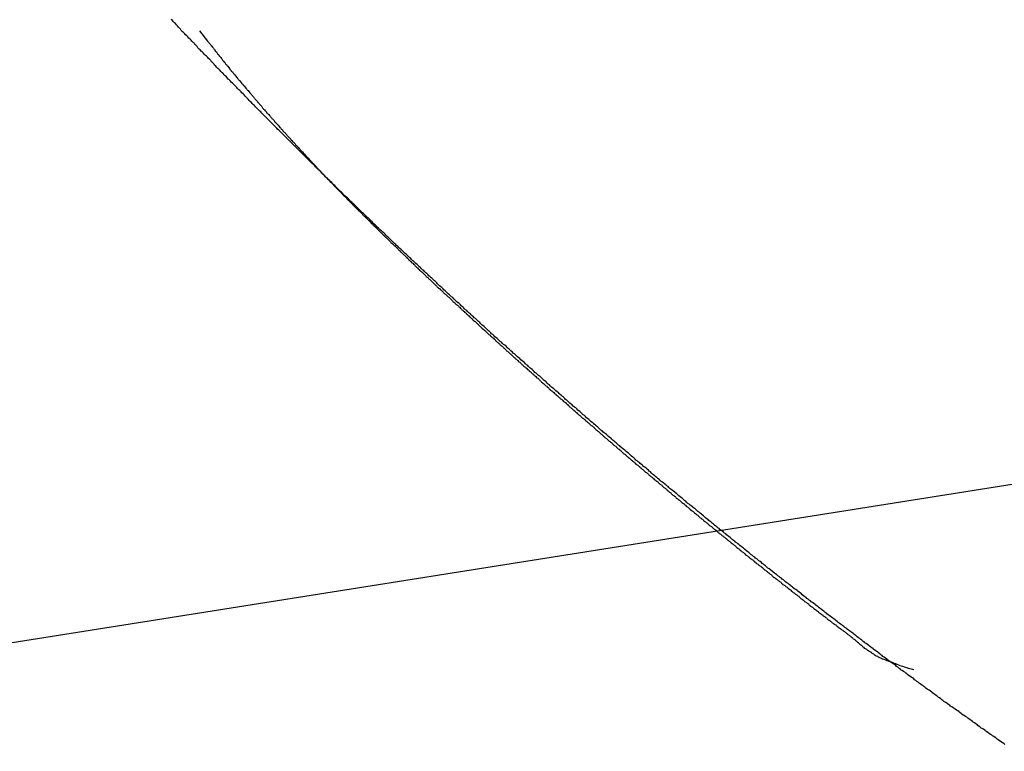
# Model space of a CAD drawing. Extents: x -35.9 to 35.9, y -33.1 to 33.1.
# Drawn here: x -20.6 to -19.9, y 11.4 to 11.9 of the extents above; entities that cross this region are included whole.
import ezdxf

# ---------------------------------------------------------------- set-up
doc = ezdxf.new("R2010")
doc.units = 0
doc.layers.get('0').update_dxf_attribs({"linetype": 'CONTINUOUS'})

msp = doc.modelspace()

# ---------------------------------------------------------------- linework, layer by layer
at = {"color": 0}
for points in [[(20.256, 17.9096), (-35.8787, 9.0187)], [(20.256, 17.9096), (-35.8787, 9.0187)], [(20.256, 17.9096), (-35.8787, 9.0187)], [(20.256, 17.9096), (-35.8787, 9.0187)], [(20.256, 17.9096), (-35.8787, 9.0187)], [(20.256, 17.9096), (-35.8787, 9.0187)], [(20.256, 17.9096), (-35.8787, 9.0187)], [(20.256, 17.9096), (-35.8787, 9.0187)], [(20.256, 17.9096), (-35.8787, 9.0187)], [(20.256, 17.9096), (-35.8787, 9.0187)], [(20.256, 17.9096), (-35.8787, 9.0187)], [(20.256, 17.9096), (-35.8787, 9.0187)], [(20.256, 17.9096), (-35.8787, 9.0187)], [(20.256, 17.9096), (-35.8787, 9.0187)], [(20.256, 17.9096), (-35.8787, 9.0187)], [(20.256, 17.9096), (-35.8787, 9.0187)], [(20.256, 17.9096), (-35.8787, 9.0187)], [(20.256, 17.9096), (-35.8787, 9.0187)], [(20.256, 17.9096), (-35.8787, 9.0187)], [(20.256, 17.9096), (-35.8787, 9.0187)], [(20.256, 17.9096), (-35.8787, 9.0187)], [(-19.8738, 11.3711), (-19.8744, 11.3717), (-19.8753, 11.3723), (-19.8762, 11.3729), (-19.8771, 11.3735), (-19.8771, 11.3735), (-19.8777, 11.3738), (-19.8786, 11.3744), (-19.8792, 11.375), (-19.8801, 11.3756), (-19.8807, 11.3762), (-19.8816, 11.3768), (-19.8825, 11.3774), (-19.8834, 11.378), (-19.884, 11.3783), (-19.8849, 11.3789), (-19.8857, 11.3795), (-19.8866, 11.3801), (-19.8872, 11.3807), (-19.8881, 11.3813), (-19.889, 11.3819), (-19.8899, 11.3825), (-19.8899, 11.3825), (-19.8905, 11.3828), (-19.8914, 11.3834), (-19.892, 11.384), (-19.8929, 11.3846), (-19.8935, 11.3852), (-19.8944, 11.3858), (-19.8953, 11.3864), (-19.8962, 11.387), (-19.8968, 11.3874), (-19.8977, 11.388), (-19.8984, 11.3886), (-19.8993, 11.3892), (-19.8999, 11.3898), (-19.9008, 11.3904), (-19.9017, 11.391), (-19.9026, 11.3916), (-19.9026, 11.3916), (-19.9032, 11.3919), (-19.9041, 11.3925), (-19.9047, 11.3931), (-19.9056, 11.3937), (-19.9062, 11.3943), (-19.9071, 11.3949), (-19.908, 11.3955), (-19.9089, 11.3961), (-19.9095, 11.3965), (-19.9104, 11.3971), (-19.9112, 11.3977), (-19.9121, 11.3983), (-19.9127, 11.3989), (-19.9136, 11.3995), (-19.9145, 11.4001), (-19.9154, 11.4007), (-19.9154, 11.4007), (-19.916, 11.401), (-19.9169, 11.4016), (-19.9175, 11.4022), (-19.9184, 11.4028), (-19.919, 11.4034), (-19.9199, 11.404), (-19.9208, 11.4046), (-19.9217, 11.4052), (-19.9223, 11.4058), (-19.9232, 11.4064), (-19.9239, 11.407), (-19.9248, 11.4076), (-19.9254, 11.4082), (-19.9263, 11.4088), (-19.9272, 11.4094), (-19.9281, 11.41), (-19.9281, 11.41), (-19.9287, 11.4103), (-19.9296, 11.4109), (-19.9302, 11.4115), (-19.9311, 11.4121), (-19.9317, 11.4127), (-19.9326, 11.4133), (-19.9335, 11.4139), (-19.9344, 11.4145), (-19.935, 11.4151), (-19.9359, 11.4157), (-19.9366, 11.4163), (-19.9375, 11.4169), (-19.9381, 11.4175), (-19.939, 11.4181), (-19.9399, 11.4187), (-19.9408, 11.4193), (-19.9408, 11.4193), (-19.9414, 11.4197), (-19.9423, 11.4203), (-19.9429, 11.4209), (-19.9438, 11.4215), (-19.9444, 11.4221), (-19.9453, 11.4227), (-19.9462, 11.4233), (-19.9471, 11.4239), (-19.9477, 11.4245), (-19.9486, 11.4251), (-19.9493, 11.4257), (-19.9502, 11.4263), (-19.9508, 11.4269), (-19.9517, 11.4275), (-19.9526, 11.4281), (-19.9535, 11.4287), (-19.9535, 11.4287), (-19.9541, 11.4291), (-19.955, 11.4297), (-19.9556, 11.4303), (-19.9565, 11.4309), (-19.9571, 11.4315), (-19.958, 11.4321), (-19.9589, 11.4327), (-19.9598, 11.4333), (-19.9604, 11.4339), (-19.9613, 11.4345), (-19.962, 11.4351), (-19.9629, 11.4357), (-19.9635, 11.4363), (-19.9644, 11.4369), (-19.9653, 11.4375), (-19.9662, 11.4381), (-19.9662, 11.4381), (-19.9668, 11.4387), (-19.9677, 11.4393), (-19.9683, 11.4399), (-19.9692, 11.4405), (-19.9698, 11.4411), (-19.9707, 11.4417), (-19.9716, 11.4423), (-19.9725, 11.4429), (-19.9731, 11.4435), (-19.974, 11.4441), (-19.9746, 11.4447), (-19.9755, 11.4453), (-19.9761, 11.4459), (-19.977, 11.4465), (-19.9779, 11.4471), (-19.9788, 11.4477), (-19.9788, 11.4477), (-19.9794, 11.4483), (-19.9803, 11.4489), (-19.9809, 11.4495), (-19.9818, 11.4501), (-19.9824, 11.4507), (-19.9833, 11.4513), (-19.9842, 11.4519), (-19.9851, 11.4525), (-19.9857, 11.4531), (-19.9866, 11.4537), (-19.9873, 11.4543), (-19.9882, 11.4549), (-19.9888, 11.4555), (-19.9897, 11.4561), (-19.9906, 11.4567), (-19.9915, 11.4573), (-19.9915, 11.4573), (-19.9921, 11.4579), (-19.993, 11.4585), (-19.9936, 11.4591), (-19.9945, 11.4597), (-19.9951, 11.4603), (-19.996, 11.4609), (-19.9969, 11.4615), (-19.9978, 11.4621), (-19.9984, 11.4627), (-19.9993, 11.4633), (-19.9999, 11.4639), (-20.0008, 11.4645), (-20.0014, 11.4651), (-20.0023, 11.4657), (-20.0032, 11.4663), (-20.0041, 11.467), (-20.0041, 11.467), (-20.0047, 11.4676), (-20.0056, 11.4682), (-20.0062, 11.4688), (-20.0071, 11.4694), (-20.0077, 11.47), (-20.0086, 11.4706), (-20.0095, 11.4712), (-20.0104, 11.4718), (-20.011, 11.4724), (-20.0119, 11.473), (-20.0125, 11.4736), (-20.0134, 11.4742), (-20.014, 11.4748), (-20.0149, 11.4754), (-20.0158, 11.476), (-20.0167, 11.4768), (-20.0167, 11.4768), (-20.0173, 11.4774), (-20.0182, 11.478), (-20.0188, 11.4786), (-20.0197, 11.4792), (-20.0203, 11.4798), (-20.0212, 11.4804), (-20.0221, 11.481), (-20.023, 11.4816), (-20.0236, 11.4822), (-20.0245, 11.4828), (-20.0251, 11.4834), (-20.026, 11.484), (-20.0266, 11.4846), (-20.0275, 11.4852), (-20.0284, 11.4858), (-20.0293, 11.4866), (-20.0293, 11.4866), (-20.0299, 11.4872), (-20.0308, 11.4878), (-20.0314, 11.4884), (-20.0323, 11.489), (-20.0329, 11.4896), (-20.0338, 11.4902), (-20.0347, 11.4908), (-20.0356, 11.4914), (-20.0362, 11.492), (-20.0371, 11.4926), (-20.0377, 11.4932), (-20.0386, 11.4938), (-20.0392, 11.4944), (-20.0401, 11.495), (-20.041, 11.4956), (-20.0419, 11.4965), (-20.0419, 11.4965), (-20.0425, 11.4971), (-20.0434, 11.4977), (-20.044, 11.4983), (-20.0449, 11.4989), (-20.0455, 11.4995), (-20.0464, 11.5001), (-20.0472, 11.5007), (-20.0481, 11.5014), (-20.0487, 11.502), (-20.0496, 11.5026), (-20.0502, 11.5032), (-20.0511, 11.5038), (-20.0517, 11.5044), (-20.0526, 11.505), (-20.0535, 11.5056), (-20.0544, 11.5065), (-20.0544, 11.5065), (-20.055, 11.5071), (-20.0559, 11.5077), (-20.0565, 11.5083), (-20.0574, 11.5089), (-20.058, 11.5095), (-20.0589, 11.5101), (-20.0598, 11.5107), (-20.0607, 11.5115), (-20.0613, 11.5121), (-20.0622, 11.5127), (-20.0628, 11.5133), (-20.0637, 11.5139), (-20.0643, 11.5145), (-20.0652, 11.5151), (-20.0661, 11.5157), (-20.067, 11.5166), (-20.067, 11.5166), (-20.0676, 11.5172), (-20.0685, 11.5178), (-20.0691, 11.5184), (-20.07, 11.519), (-20.0706, 11.5196), (-20.0715, 11.5202), (-20.0723, 11.5208), (-20.0732, 11.5216), (-20.0738, 11.5222), (-20.0747, 11.5228), (-20.0753, 11.5234), (-20.0762, 11.524), (-20.0768, 11.5246), (-20.0777, 11.5252), (-20.0786, 11.5258), (-20.0795, 11.5267), (-20.0795, 11.5267), (-20.0801, 11.5273), (-20.081, 11.5279), (-20.0816, 11.5285), (-20.0825, 11.5291), (-20.0831, 11.5297), (-20.084, 11.5303), (-20.0848, 11.5309), (-20.0857, 11.5318), (-20.0863, 11.5324), (-20.0872, 11.533), (-20.0878, 11.5336), (-20.0887, 11.5343), (-20.0893, 11.5349), (-20.0902, 11.5355), (-20.0911, 11.5361), (-20.092, 11.537), (-20.092, 11.537), (-20.0926, 11.5376), (-20.0935, 11.5382), (-20.0941, 11.5388), (-20.095, 11.5394), (-20.0956, 11.54), (-20.0965, 11.5406), (-20.0973, 11.5412), (-20.0982, 11.5421), (-20.0988, 11.5427), (-20.0997, 11.5433), (-20.1003, 11.5439), (-20.1012, 11.5446), (-20.1018, 11.5452), (-20.1027, 11.5458), (-20.1036, 11.5464), (-20.1045, 11.5473), (-20.1045, 11.5473), (-20.1051, 11.5479), (-20.106, 11.5485), (-20.1066, 11.5491), (-20.1075, 11.5497), (-20.1081, 11.5503), (-20.109, 11.5509), (-20.1098, 11.5515), (-20.1107, 11.5524), (-20.1113, 11.553), (-20.1122, 11.5536), (-20.1128, 11.5542), (-20.1137, 11.5549), (-20.1143, 11.5555), (-20.1152, 11.5561), (-20.1161, 11.5567), (-20.117, 11.5576), (-20.117, 11.5576), (-20.1176, 11.5582), (-20.1185, 11.5588), (-20.1191, 11.5594), (-20.12, 11.56), (-20.1206, 11.5606), (-20.1215, 11.5612), (-20.1222, 11.5618), (-20.1231, 11.5627), (-20.1237, 11.5633), (-20.1246, 11.5639), (-20.1252, 11.5645), (-20.1261, 11.5654), (-20.1267, 11.566), (-20.1276, 11.5666), (-20.1285, 11.5672), (-20.1294, 11.5681), (-20.1294, 11.5681), (-20.13, 11.5687), (-20.1309, 11.5693), (-20.1315, 11.5699), (-20.1324, 11.5705), (-20.133, 11.5711), (-20.1339, 11.5717), (-20.1346, 11.5723), (-20.1355, 11.5732), (-20.1361, 11.5738), (-20.137, 11.5744), (-20.1376, 11.575), (-20.1385, 11.5759), (-20.1391, 11.5765), (-20.14, 11.5771), (-20.1409, 11.5777), (-20.1418, 11.5786), (-20.1418, 11.5786), (-20.1424, 11.5792), (-20.1433, 11.5798), (-20.1439, 11.5804), (-20.1448, 11.5811), (-20.1454, 11.5817), (-20.1463, 11.5823), (-20.147, 11.5829), (-20.1479, 11.5838), (-20.1485, 11.5844), (-20.1494, 11.585), (-20.15, 11.5856), (-20.1509, 11.5865), (-20.1515, 11.5871), (-20.1524, 11.5877), (-20.1533, 11.5883), (-20.1542, 11.5892), (-20.1542, 11.5892), (-20.1548, 11.5898), (-20.1557, 11.5904), (-20.1563, 11.591), (-20.1572, 11.5917), (-20.1578, 11.5923), (-20.1587, 11.5929), (-20.1594, 11.5935), (-20.1603, 11.5944), (-20.1609, 11.595), (-20.1618, 11.5956), (-20.1624, 11.5962), (-20.1633, 11.5971), (-20.1639, 11.5977), (-20.1648, 11.5983), (-20.1657, 11.5989), (-20.1666, 11.5998), (-20.1666, 11.5998), (-20.1672, 11.6004), (-20.1681, 11.601), (-20.1687, 11.6016), (-20.1696, 11.6025), (-20.1702, 11.6031), (-20.1711, 11.6037), (-20.1718, 11.6043), (-20.1727, 11.6052), (-20.1733, 11.6058), (-20.1742, 11.6064), (-20.1748, 11.607), (-20.1757, 11.6079), (-20.1763, 11.6085), (-20.1772, 11.6091), (-20.1781, 11.6097), (-20.179, 11.6106), (-20.179, 11.6106), (-20.1796, 11.6112), (-20.1805, 11.6118), (-20.1811, 11.6124), (-20.182, 11.6133), (-20.1826, 11.6139), (-20.1835, 11.6145), (-20.1841, 11.6151), (-20.185, 11.616), (-20.1856, 11.6166), (-20.1865, 11.6172), (-20.1871, 11.6178), (-20.188, 11.6187), (-20.1886, 11.6193), (-20.1895, 11.6199), (-20.1904, 11.6205), (-20.1913, 11.6214), (-20.1913, 11.6214), (-20.1919, 11.622), (-20.1928, 11.6226), (-20.1934, 11.6232), (-20.1943, 11.6241), (-20.1949, 11.6247), (-20.1958, 11.6253), (-20.1964, 11.6259), (-20.1973, 11.6268), (-20.1979, 11.6274), (-20.1988, 11.628), (-20.1994, 11.6286), (-20.2003, 11.6295), (-20.2009, 11.6301), (-20.2018, 11.6308), (-20.2027, 11.6314), (-20.2036, 11.6323), (-20.2036, 11.6323), (-20.2042, 11.6329), (-20.2051, 11.6335), (-20.2057, 11.6341), (-20.2066, 11.635), (-20.2072, 11.6356), (-20.2081, 11.6362), (-20.2087, 11.6368), (-20.2096, 11.6377), (-20.2102, 11.6383), (-20.2111, 11.6389), (-20.2117, 11.6395), (-20.2126, 11.6404), (-20.2132, 11.641), (-20.2141, 11.6417), (-20.215, 11.6423), (-20.2159, 11.6432), (-20.2159, 11.6432), (-20.2165, 11.6438), (-20.2174, 11.6444), (-20.218, 11.645), (-20.2189, 11.6459), (-20.2195, 11.6465), (-20.2204, 11.6471), (-20.221, 11.6477), (-20.2219, 11.6486), (-20.2225, 11.6492), (-20.2234, 11.6498), (-20.224, 11.6504), (-20.2249, 11.6513), (-20.2255, 11.6519), (-20.2264, 11.6527), (-20.2273, 11.6533), (-20.2282, 11.6542), (-20.2282, 11.6542), (-20.2288, 11.6548), (-20.2297, 11.6554), (-20.2303, 11.656), (-20.2312, 11.6569), (-20.2318, 11.6575), (-20.2327, 11.6581), (-20.2333, 11.6587), (-20.2342, 11.6596), (-20.2348, 11.6602), (-20.2357, 11.6608), (-20.2363, 11.6614), (-20.2372, 11.6623), (-20.2378, 11.6629), (-20.2387, 11.6638), (-20.2395, 11.6644), (-20.2404, 11.6653), (-20.2404, 11.6653), (-20.241, 11.6659), (-20.2419, 11.6665), (-20.2425, 11.6671), (-20.2434, 11.668), (-20.244, 11.6686), (-20.2449, 11.6693), (-20.2455, 11.6699), (-20.2464, 11.6708), (-20.247, 11.6714), (-20.2479, 11.672), (-20.2485, 11.6726), (-20.2494, 11.6735), (-20.25, 11.6741), (-20.2509, 11.675), (-20.2517, 11.6756), (-20.2526, 11.6765), (-20.2526, 11.6765), (-20.2532, 11.6771), (-20.2541, 11.6777), (-20.2547, 11.6783), (-20.2556, 11.6792), (-20.2562, 11.6798), (-20.2571, 11.6805), (-20.2577, 11.6811), (-20.2586, 11.682), (-20.2592, 11.6826), (-20.2601, 11.6832), (-20.2607, 11.6838), (-20.2616, 11.6847), (-20.2622, 11.6853), (-20.2631, 11.6862), (-20.2639, 11.6868), (-20.2648, 11.6877), (-20.2648, 11.6877), (-20.2654, 11.6883), (-20.2663, 11.6889), (-20.2669, 11.6895), (-20.2678, 11.6904), (-20.2684, 11.691), (-20.2693, 11.6918), (-20.2699, 11.6924), (-20.2708, 11.6933), (-20.2714, 11.6939), (-20.2723, 11.6945), (-20.2729, 11.6951), (-20.2738, 11.696), (-20.2744, 11.6966), (-20.2753, 11.6975), (-20.276, 11.6981), (-20.2769, 11.699), (-20.2769, 11.699), (-20.2775, 11.6996), (-20.2784, 11.7002), (-20.279, 11.7008), (-20.2799, 11.7017), (-20.2805, 11.7023), (-20.2814, 11.7032), (-20.282, 11.7038), (-20.2829, 11.7047), (-20.2835, 11.7053), (-20.2844, 11.7059), (-20.285, 11.7065), (-20.2859, 11.7074), (-20.2865, 11.708), (-20.2874, 11.7089), (-20.2882, 11.7095), (-20.2891, 11.7104), (-20.2891, 11.7104), (-20.2897, 11.711), (-20.2906, 11.7116), (-20.2912, 11.7122), (-20.2921, 11.7131), (-20.2927, 11.7137), (-20.2936, 11.7146), (-20.2942, 11.7152), (-20.2951, 11.7161), (-20.2957, 11.7167), (-20.2966, 11.7173), (-20.2972, 11.7179), (-20.2981, 11.7188), (-20.2987, 11.7194), (-20.2996, 11.7203), (-20.3003, 11.7209), (-20.3012, 11.7218), (-20.3012, 11.7218), (-20.3018, 11.7224), (-20.3027, 11.723), (-20.3033, 11.7236), (-20.3042, 11.7245), (-20.3048, 11.7251), (-20.3057, 11.726), (-20.3063, 11.7266), (-20.3072, 11.7275), (-20.3078, 11.7281), (-20.3087, 11.7288), (-20.3093, 11.7294), (-20.3102, 11.7303), (-20.3108, 11.7309), (-20.3117, 11.7318), (-20.3124, 11.7324), (-20.3133, 11.7333), (-20.3133, 11.7333), (-20.3139, 11.7339), (-20.3148, 11.7345), (-20.3154, 11.7351), (-20.3163, 11.736), (-20.3169, 11.7366), (-20.3178, 11.7375), (-20.3184, 11.7381), (-20.3193, 11.739), (-20.3199, 11.7396), (-20.3208, 11.7404), (-20.3214, 11.741), (-20.3223, 11.7419), (-20.3229, 11.7425), (-20.3238, 11.7434), (-20.3244, 11.744), (-20.3253, 11.7449), (-20.3253, 11.7449), (-20.3259, 11.7455), (-20.3268, 11.7461), (-20.3274, 11.7467), (-20.3283, 11.7476), (-20.3289, 11.7482), (-20.3298, 11.7491), (-20.3304, 11.7497), (-20.3313, 11.7506), (-20.3319, 11.7512), (-20.3328, 11.752), (-20.3334, 11.7526), (-20.3343, 11.7535), (-20.3349, 11.7541), (-20.3358, 11.755), (-20.3364, 11.7556), (-20.3373, 11.7565), (-20.3373, 11.7565), (-20.3379, 11.7571), (-20.3388, 11.7577), (-20.3394, 11.7583), (-20.3403, 11.7592), (-20.3409, 11.7598), (-20.3418, 11.7607), (-20.3424, 11.7613), (-20.3433, 11.7622), (-20.3439, 11.7628), (-20.3448, 11.7637), (-20.3454, 11.7643), (-20.3463, 11.7652), (-20.3469, 11.7658), (-20.3478, 11.7667), (-20.3484, 11.7673), (-20.3493, 11.7682), (-20.3493, 11.7682), (-20.3499, 11.7688), (-20.3508, 11.7695), (-20.3514, 11.7701), (-20.3523, 11.771), (-20.3529, 11.7716), (-20.3538, 11.7725), (-20.3544, 11.7731), (-20.3553, 11.774), (-20.3559, 11.7746), (-20.3568, 11.7755), (-20.3574, 11.7761), (-20.3583, 11.777), (-20.3589, 11.7776), (-20.3598, 11.7785), (-20.3604, 11.7791), (-20.3613, 11.78), (-20.3613, 11.78), (-20.3619, 11.7806), (-20.3627, 11.7813), (-20.3633, 11.7819), (-20.3642, 11.7828), (-20.3648, 11.7834), (-20.3657, 11.7843), (-20.3663, 11.7849), (-20.3672, 11.7858), (-20.3678, 11.7864), (-20.3687, 11.7873), (-20.3693, 11.7879), (-20.3702, 11.7888), (-20.3708, 11.7894), (-20.3717, 11.7903), (-20.3723, 11.7909), (-20.3732, 11.7918), (-20.3732, 11.7918), (-20.3738, 11.7924), (-20.3746, 11.7932), (-20.3752, 11.7938), (-20.3761, 11.7947), (-20.3767, 11.7953), (-20.3776, 11.7962), (-20.3782, 11.7968), (-20.3791, 11.7977), (-20.3797, 11.7983), (-20.3806, 11.7992), (-20.3812, 11.7998), (-20.3821, 11.8007), (-20.3827, 11.8013), (-20.3836, 11.8022), (-20.3842, 11.8028), (-20.3851, 11.8037), (-20.3851, 11.8037), (-20.3857, 11.8043), (-20.3865, 11.8051), (-20.3871, 11.8057), (-20.388, 11.8066), (-20.3886, 11.8072), (-20.3895, 11.8081), (-20.3901, 11.8087), (-20.391, 11.8096), (-20.3916, 11.8102), (-20.3925, 11.8111), (-20.3931, 11.8117), (-20.394, 11.8126), (-20.3946, 11.8132), (-20.3955, 11.8141), (-20.3961, 11.8147), (-20.397, 11.8156), (-20.397, 11.8156), (-20.3976, 11.8162), (-20.3984, 11.8171), (-20.399, 11.8177), (-20.3999, 11.8186), (-20.4005, 11.8192), (-20.4014, 11.8201), (-20.402, 11.8207), (-20.4029, 11.8216), (-20.4035, 11.8222), (-20.4044, 11.8231), (-20.405, 11.8237), (-20.4059, 11.8246), (-20.4065, 11.8252), (-20.4074, 11.8261), (-20.408, 11.8268), (-20.4089, 11.8277), (-20.4089, 11.8277), (-20.4095, 11.8283), (-20.4102, 11.8292), (-20.4108, 11.8298), (-20.4117, 11.8307), (-20.4123, 11.8313), (-20.4132, 11.8322), (-20.4138, 11.8328), (-20.4147, 11.8337), (-20.4153, 11.8343), (-20.4162, 11.8352), (-20.4168, 11.8358), (-20.4177, 11.8367), (-20.4183, 11.8373), (-20.4192, 11.8382), (-20.4198, 11.8388), (-20.4207, 11.8397), (-20.4207, 11.8397), (-20.4213, 11.8403), (-20.422, 11.8412), (-20.4226, 11.8418), (-20.4235, 11.8427), (-20.4241, 11.8433), (-20.425, 11.8442), (-20.4256, 11.8448), (-20.4265, 11.8457), (-20.4271, 11.8463), (-20.428, 11.8472), (-20.4286, 11.8478), (-20.4295, 11.8487), (-20.4301, 11.8493), (-20.431, 11.8502), (-20.4316, 11.851), (-20.4325, 11.8519), (-20.4325, 11.8519), (-20.4331, 11.8525), (-20.4337, 11.8534), (-20.4343, 11.854), (-20.4352, 11.8549), (-20.4358, 11.8555), (-20.4367, 11.8564), (-20.4373, 11.857), (-20.4382, 11.8579), (-20.4388, 11.8585), (-20.4397, 11.8594), (-20.4403, 11.86), (-20.4412, 11.8609), (-20.4418, 11.8615), (-20.4427, 11.8624), (-20.4433, 11.8632), (-20.4442, 11.8641), (-20.4442, 11.8641), (-20.4448, 11.8647), (-20.4454, 11.8656), (-20.446, 11.8662), (-20.4469, 11.8671), (-20.4475, 11.8677), (-20.4484, 11.8686), (-20.449, 11.8692), (-20.4499, 11.8701), (-20.4505, 11.8707), (-20.4514, 11.8716), (-20.452, 11.8722), (-20.4529, 11.8731), (-20.4535, 11.8737), (-20.4544, 11.8746), (-20.455, 11.8755), (-20.4559, 11.8764), (-20.4559, 11.8764), (-20.4565, 11.877), (-20.4571, 11.8779), (-20.4577, 11.8785), (-20.4586, 11.8794), (-20.4592, 11.88), (-20.4601, 11.8809), (-20.4607, 11.8815), (-20.4616, 11.8824)], [(-20.4416, 11.8743), (-20.436, 11.8671), (-20.436, 11.8671), (-20.4354, 11.8665), (-20.4351, 11.8662), (-20.4348, 11.8656), (-20.4345, 11.8653), (-20.4339, 11.8647), (-20.4336, 11.8644), (-20.4333, 11.8638), (-20.433, 11.8635), (-20.4324, 11.8629), (-20.4321, 11.8626), (-20.4318, 11.862), (-20.4315, 11.8617), (-20.4312, 11.8611), (-20.4309, 11.8608), (-20.4306, 11.8603), (-20.4303, 11.86), (-20.4303, 11.86), (-20.4297, 11.8594), (-20.4294, 11.8591), (-20.4291, 11.8585), (-20.4288, 11.8582), (-20.4283, 11.8576), (-20.428, 11.8573), (-20.4277, 11.8567), (-20.4274, 11.8564), (-20.4268, 11.8558), (-20.4265, 11.8555), (-20.4262, 11.8549), (-20.4259, 11.8546), (-20.4256, 11.854), (-20.4253, 11.8537), (-20.425, 11.8532), (-20.4247, 11.8529), (-20.4247, 11.8529), (-20.4241, 11.8523), (-20.4238, 11.852), (-20.4235, 11.8514), (-20.4232, 11.8511), (-20.4226, 11.8505), (-20.4223, 11.8502), (-20.422, 11.8496), (-20.4217, 11.8493), (-20.4211, 11.8487), (-20.4208, 11.8484), (-20.4205, 11.8478), (-20.4202, 11.8475), (-20.4199, 11.8469), (-20.4196, 11.8466), (-20.4193, 11.8462), (-20.419, 11.8459), (-20.419, 11.8459), (-20.4184, 11.8453), (-20.4181, 11.845), (-20.4178, 11.8444), (-20.4175, 11.8441), (-20.4169, 11.8435), (-20.4166, 11.8432), (-20.4163, 11.8426), (-20.416, 11.8423), (-20.4154, 11.8417), (-20.4151, 11.8414), (-20.4148, 11.8408), (-20.4145, 11.8405), (-20.4141, 11.8399), (-20.4138, 11.8396), (-20.4135, 11.8393), (-20.4132, 11.839), (-20.4132, 11.839), (-20.4126, 11.8384), (-20.4123, 11.8381), (-20.412, 11.8375), (-20.4117, 11.8372), (-20.4111, 11.8366), (-20.4108, 11.8363), (-20.4105, 11.8358), (-20.4102, 11.8355), (-20.4096, 11.8349), (-20.4093, 11.8346), (-20.409, 11.834), (-20.4087, 11.8337), (-20.4083, 11.8331), (-20.408, 11.8328), (-20.4077, 11.8325), (-20.4074, 11.8322), (-20.4074, 11.8322), (-20.4068, 11.8316), (-20.4065, 11.8313), (-20.4062, 11.8307), (-20.4059, 11.8304), (-20.4053, 11.8298), (-20.405, 11.8295), (-20.4047, 11.829), (-20.4044, 11.8287), (-20.4038, 11.8281), (-20.4035, 11.8278), (-20.4032, 11.8272), (-20.4029, 11.8269), (-20.4025, 11.8263), (-20.4022, 11.826), (-20.4019, 11.8257), (-20.4016, 11.8254), (-20.4016, 11.8254), (-20.401, 11.8248), (-20.4007, 11.8245), (-20.4004, 11.8239), (-20.4001, 11.8236), (-20.3995, 11.823), (-20.3992, 11.8227), (-20.3989, 11.8222), (-20.3986, 11.8219), (-20.398, 11.8213), (-20.3977, 11.821), (-20.3974, 11.8204), (-20.3971, 11.8201), (-20.3967, 11.8195), (-20.3964, 11.8192), (-20.3961, 11.8189), (-20.3958, 11.8186), (-20.3958, 11.8186), (-20.3952, 11.818), (-20.3949, 11.8177), (-20.3946, 11.8171), (-20.3943, 11.8168), (-20.3937, 11.8162), (-20.3934, 11.8159), (-20.3931, 11.8156), (-20.3928, 11.8153), (-20.3922, 11.8147), (-20.3919, 11.8144), (-20.3916, 11.8138), (-20.3913, 11.8135), (-20.3908, 11.8129), (-20.3905, 11.8126), (-20.3902, 11.8123), (-20.3899, 11.812), (-20.3899, 11.812), (-20.3893, 11.8114), (-20.389, 11.8111), (-20.3887, 11.8105), (-20.3884, 11.8102), (-20.3878, 11.8096), (-20.3875, 11.8093), (-20.3872, 11.8089), (-20.3869, 11.8086), (-20.3863, 11.808), (-20.386, 11.8077), (-20.3857, 11.8071), (-20.3854, 11.8068), (-20.3849, 11.8062), (-20.3846, 11.8059), (-20.3843, 11.8056), (-20.384, 11.8053), (-20.384, 11.8053), (-20.3834, 11.8047), (-20.3831, 11.8044), (-20.3828, 11.8038), (-20.3825, 11.8035), (-20.3819, 11.8029), (-20.3816, 11.8026), (-20.3813, 11.8023), (-20.381, 11.802), (-20.3804, 11.8014), (-20.3801, 11.8011), (-20.3798, 11.8006), (-20.3795, 11.8003), (-20.379, 11.7997), (-20.3787, 11.7994), (-20.3784, 11.7991), (-20.3781, 11.7988), (-20.3781, 11.7988), (-20.3775, 11.7982), (-20.3772, 11.7979), (-20.3769, 11.7973), (-20.3766, 11.797), (-20.376, 11.7964), (-20.3757, 11.7961), (-20.3754, 11.7958), (-20.3751, 11.7955), (-20.3745, 11.7949), (-20.3742, 11.7946), (-20.3739, 11.7941), (-20.3736, 11.7938), (-20.373, 11.7932), (-20.3727, 11.7929), (-20.3724, 11.7926), (-20.3721, 11.7923), (-20.3721, 11.7923), (-20.3715, 11.7917), (-20.3712, 11.7914), (-20.3709, 11.7908), (-20.3706, 11.7905), (-20.37, 11.7899), (-20.3697, 11.7896), (-20.3694, 11.7893), (-20.3691, 11.789), (-20.3685, 11.7884), (-20.3682, 11.7881), (-20.3679, 11.7876), (-20.3676, 11.7873), (-20.3671, 11.7867), (-20.3668, 11.7864), (-20.3665, 11.7861), (-20.3662, 11.7858), (-20.3662, 11.7858), (-20.3656, 11.7852), (-20.3653, 11.7849), (-20.3649, 11.7843), (-20.3646, 11.784), (-20.364, 11.7834), (-20.3637, 11.7831), (-20.3634, 11.7828), (-20.3631, 11.7825), (-20.3625, 11.7819), (-20.3622, 11.7816), (-20.3619, 11.7812), (-20.3616, 11.7809), (-20.361, 11.7803), (-20.3607, 11.78), (-20.3604, 11.7797), (-20.3601, 11.7794), (-20.3601, 11.7794), (-20.3595, 11.7788), (-20.3592, 11.7785), (-20.3589, 11.7779), (-20.3586, 11.7776), (-20.358, 11.777), (-20.3577, 11.7767), (-20.3574, 11.7764), (-20.3571, 11.7761), (-20.3565, 11.7755), (-20.3562, 11.7752), (-20.3559, 11.7748), (-20.3556, 11.7745), (-20.355, 11.7739), (-20.3547, 11.7736), (-20.3544, 11.7733), (-20.3541, 11.773), (-20.3541, 11.773), (-20.3535, 11.7724), (-20.3532, 11.7721), (-20.3529, 11.7715), (-20.3526, 11.7712), (-20.352, 11.7706), (-20.3517, 11.7703), (-20.3514, 11.77), (-20.3511, 11.7697), (-20.3505, 11.7691), (-20.3502, 11.7688), (-20.3499, 11.7685), (-20.3496, 11.7682), (-20.349, 11.7676), (-20.3487, 11.7673), (-20.3484, 11.767), (-20.3481, 11.7667), (-20.3481, 11.7667), (-20.3475, 11.7661), (-20.3472, 11.7658), (-20.3468, 11.7652), (-20.3465, 11.7649), (-20.3459, 11.7643), (-20.3456, 11.764), (-20.3453, 11.7637), (-20.345, 11.7634), (-20.3444, 11.7628), (-20.3441, 11.7625), (-20.3438, 11.7622), (-20.3435, 11.7619), (-20.3429, 11.7613), (-20.3426, 11.761), (-20.3423, 11.7607), (-20.342, 11.7604), (-20.342, 11.7604), (-20.3414, 11.7598), (-20.3411, 11.7595), (-20.3407, 11.759), (-20.3404, 11.7587), (-20.3398, 11.7581), (-20.3395, 11.7578), (-20.3392, 11.7575), (-20.3389, 11.7572), (-20.3383, 11.7566), (-20.338, 11.7563), (-20.3377, 11.756), (-20.3374, 11.7557), (-20.3368, 11.7551), (-20.3365, 11.7548), (-20.3362, 11.7545), (-20.3359, 11.7542), (-20.3359, 11.7542), (-20.3353, 11.7536), (-20.335, 11.7533), (-20.3346, 11.7528), (-20.3343, 11.7525), (-20.3337, 11.7519), (-20.3334, 11.7516), (-20.3331, 11.7513), (-20.3328, 11.751), (-20.3322, 11.7504), (-20.3319, 11.7501), (-20.3316, 11.7498), (-20.3313, 11.7495), (-20.3307, 11.7489), (-20.3304, 11.7486), (-20.3301, 11.7483), (-20.3298, 11.748), (-20.3298, 11.748), (-20.3292, 11.7474), (-20.3289, 11.7471), (-20.3284, 11.7467), (-20.3281, 11.7464), (-20.3275, 11.7458), (-20.3272, 11.7455), (-20.3269, 11.7452), (-20.3266, 11.7449), (-20.326, 11.7443), (-20.3257, 11.744), (-20.3254, 11.7437), (-20.3251, 11.7434), (-20.3245, 11.7428), (-20.3242, 11.7425), (-20.3239, 11.7422), (-20.3236, 11.7419), (-20.3236, 11.7419), (-20.323, 11.7413), (-20.3227, 11.741), (-20.3223, 11.7406), (-20.322, 11.7403), (-20.3214, 11.7397), (-20.3211, 11.7394), (-20.3208, 11.7391), (-20.3205, 11.7388), (-20.3199, 11.7382), (-20.3196, 11.7379), (-20.3193, 11.7376), (-20.319, 11.7373), (-20.3184, 11.7367), (-20.3181, 11.7364), (-20.3178, 11.7361), (-20.3175, 11.7358), (-20.3175, 11.7358), (-20.3169, 11.7352), (-20.3166, 11.7349), (-20.3161, 11.7345), (-20.3158, 11.7342), (-20.3152, 11.7336), (-20.3149, 11.7333), (-20.3146, 11.733), (-20.3143, 11.7327), (-20.3137, 11.7321), (-20.3134, 11.7318), (-20.3131, 11.7315), (-20.3128, 11.7312), (-20.3122, 11.7306), (-20.3119, 11.7303), (-20.3116, 11.73), (-20.3113, 11.7297), (-20.3113, 11.7297), (-20.3107, 11.7291), (-20.3104, 11.7288), (-20.3099, 11.7285), (-20.3096, 11.7282), (-20.309, 11.7276), (-20.3087, 11.7273), (-20.3084, 11.727), (-20.3081, 11.7267), (-20.3075, 11.7261), (-20.3072, 11.7258), (-20.3069, 11.7255), (-20.3066, 11.7252), (-20.306, 11.7246), (-20.3057, 11.7243), (-20.3054, 11.724), (-20.3051, 11.7237), (-20.3051, 11.7237), (-20.3045, 11.7231), (-20.3042, 11.7228), (-20.3037, 11.7225), (-20.3034, 11.7222), (-20.3028, 11.7216), (-20.3025, 11.7213), (-20.3022, 11.721), (-20.3019, 11.7207), (-20.3013, 11.7201), (-20.301, 11.7198), (-20.3007, 11.7195), (-20.3004, 11.7192), (-20.2998, 11.7186), (-20.2995, 11.7183), (-20.2992, 11.718), (-20.2989, 11.7177), (-20.2989, 11.7177), (-20.2983, 11.7171), (-20.298, 11.7168), (-20.2975, 11.7165), (-20.2972, 11.7162), (-20.2966, 11.7156), (-20.2963, 11.7153), (-20.296, 11.715), (-20.2957, 11.7147), (-20.2951, 11.7141), (-20.2948, 11.7138), (-20.2945, 11.7135), (-20.2942, 11.7132), (-20.2936, 11.7126), (-20.2933, 11.7123), (-20.293, 11.712), (-20.2927, 11.7117), (-20.2927, 11.7117), (-20.2921, 11.7111), (-20.2918, 11.7108), (-20.2913, 11.7105), (-20.291, 11.7102), (-20.2904, 11.7096), (-20.2901, 11.7093), (-20.2898, 11.709), (-20.2895, 11.7087), (-20.2889, 11.7081), (-20.2886, 11.7078), (-20.2883, 11.7075), (-20.288, 11.7072), (-20.2874, 11.7066), (-20.2871, 11.7063), (-20.2868, 11.706), (-20.2865, 11.7057), (-20.2865, 11.7057), (-20.2859, 11.7051), (-20.2856, 11.7048), (-20.285, 11.7045), (-20.2847, 11.7042), (-20.2841, 11.7036), (-20.2838, 11.7033), (-20.2835, 11.703), (-20.2832, 11.7027), (-20.2826, 11.7021), (-20.2823, 11.7018), (-20.282, 11.7015), (-20.2817, 11.7012), (-20.2811, 11.7007), (-20.2808, 11.7004), (-20.2805, 11.7001), (-20.2802, 11.6998), (-20.2802, 11.6998), (-20.2796, 11.6992), (-20.2793, 11.6989), (-20.2788, 11.6986), (-20.2785, 11.6983), (-20.2779, 11.6977), (-20.2776, 11.6974), (-20.2773, 11.6971), (-20.277, 11.6968), (-20.2764, 11.6962), (-20.2761, 11.6959), (-20.2758, 11.6956), (-20.2755, 11.6953), (-20.2749, 11.6948), (-20.2746, 11.6945), (-20.2743, 11.6942), (-20.274, 11.6939), (-20.274, 11.6939), (-20.2734, 11.6933), (-20.2731, 11.693), (-20.2725, 11.6927), (-20.2722, 11.6924), (-20.2716, 11.6918), (-20.2713, 11.6915), (-20.271, 11.6912), (-20.2707, 11.6909), (-20.2701, 11.6903), (-20.2698, 11.69), (-20.2695, 11.6897), (-20.2692, 11.6894), (-20.2686, 11.689), (-20.2683, 11.6887), (-20.268, 11.6884), (-20.2677, 11.6881), (-20.2677, 11.6881), (-20.2671, 11.6875), (-20.2668, 11.6872), (-20.2662, 11.6869), (-20.2659, 11.6866), (-20.2653, 11.686), (-20.265, 11.6857), (-20.2647, 11.6854), (-20.2644, 11.6851), (-20.2638, 11.6845), (-20.2635, 11.6842), (-20.2632, 11.6839), (-20.2629, 11.6836), (-20.2623, 11.6831), (-20.262, 11.6828), (-20.2617, 11.6825), (-20.2614, 11.6822), (-20.2614, 11.6822), (-20.2608, 11.6816), (-20.2605, 11.6813), (-20.2599, 11.681), (-20.2596, 11.6807), (-20.259, 11.6801), (-20.2587, 11.6798), (-20.2584, 11.6795), (-20.2581, 11.6792), (-20.2575, 11.6786), (-20.2572, 11.6783), (-20.2569, 11.678), (-20.2566, 11.6777), (-20.256, 11.6773), (-20.2557, 11.677), (-20.2554, 11.6767), (-20.2551, 11.6764), (-20.2551, 11.6764), (-20.2545, 11.6758), (-20.2542, 11.6755), (-20.2536, 11.6752), (-20.2533, 11.6749), (-20.2527, 11.6743), (-20.2524, 11.674), (-20.2521, 11.6737), (-20.2518, 11.6734), (-20.2512, 11.6728), (-20.2509, 11.6725), (-20.2506, 11.6722), (-20.2503, 11.6719), (-20.2497, 11.6715), (-20.2494, 11.6712), (-20.2491, 11.6709), (-20.2488, 11.6706), (-20.2488, 11.6706), (-20.2482, 11.67), (-20.2479, 11.6697), (-20.2473, 11.6694), (-20.247, 11.6691), (-20.2464, 11.6685), (-20.2461, 11.6682), (-20.2458, 11.6679), (-20.2455, 11.6676), (-20.2449, 11.667), (-20.2446, 11.6667), (-20.2443, 11.6664), (-20.244, 11.6661), (-20.2434, 11.6657), (-20.2431, 11.6654), (-20.2428, 11.6651), (-20.2425, 11.6648), (-20.2425, 11.6648), (-20.2419, 11.6642), (-20.2416, 11.6639), (-20.241, 11.6636), (-20.2407, 11.6633), (-20.2401, 11.6627), (-20.2398, 11.6624), (-20.2395, 11.6621), (-20.2392, 11.6618), (-20.2386, 11.6612), (-20.2383, 11.6609), (-20.238, 11.6606), (-20.2377, 11.6603), (-20.2371, 11.66), (-20.2368, 11.6597), (-20.2365, 11.6594), (-20.2362, 11.6591), (-20.2362, 11.6591), (-20.2356, 11.6585), (-20.2353, 11.6582), (-20.2347, 11.6579), (-20.2344, 11.6576), (-20.2338, 11.657), (-20.2335, 11.6567), (-20.2332, 11.6564), (-20.2329, 11.6561), (-20.2323, 11.6555), (-20.232, 11.6552), (-20.2317, 11.6549), (-20.2314, 11.6546), (-20.2308, 11.6542), (-20.2305, 11.6539), (-20.2302, 11.6536), (-20.2299, 11.6533), (-20.2299, 11.6533), (-20.2293, 11.6527), (-20.229, 11.6524), (-20.2284, 11.6521), (-20.2281, 11.6518), (-20.2275, 11.6512), (-20.2272, 11.6509), (-20.2269, 11.6506), (-20.2266, 11.6503), (-20.226, 11.6497), (-20.2257, 11.6494), (-20.2254, 11.6491), (-20.2251, 11.6488), (-20.2245, 11.6485), (-20.2242, 11.6482), (-20.2239, 11.6479), (-20.2236, 11.6476), (-20.2236, 11.6476), (-20.223, 11.647), (-20.2227, 11.6467), (-20.2221, 11.6464), (-20.2218, 11.6461), (-20.2212, 11.6455), (-20.2209, 11.6452), (-20.2206, 11.6449), (-20.2203, 11.6446), (-20.2197, 11.644), (-20.2194, 11.6437), (-20.2191, 11.6434), (-20.2188, 11.6431), (-20.2182, 11.6428), (-20.2179, 11.6425), (-20.2176, 11.6422), (-20.2173, 11.6419), (-20.2173, 11.6419), (-20.2167, 11.6413), (-20.2164, 11.641), (-20.2158, 11.6407), (-20.2155, 11.6404), (-20.2149, 11.6398), (-20.2146, 11.6395), (-20.2143, 11.6392), (-20.214, 11.6389), (-20.2134, 11.6383), (-20.2131, 11.638), (-20.2127, 11.6377), (-20.2124, 11.6374), (-20.2118, 11.6371), (-20.2115, 11.6368), (-20.2112, 11.6365), (-20.2109, 11.6362), (-20.2109, 11.6362), (-20.2103, 11.6356), (-20.21, 11.6353), (-20.2094, 11.635), (-20.2091, 11.6347), (-20.2085, 11.6342), (-20.2082, 11.6339), (-20.2079, 11.6336), (-20.2076, 11.6333), (-20.207, 11.6327), (-20.2067, 11.6324), (-20.2064, 11.6321), (-20.2061, 11.6318), (-20.2055, 11.6315), (-20.2052, 11.6312), (-20.2049, 11.6309), (-20.2046, 11.6306), (-20.2046, 11.6306), (-20.204, 11.63), (-20.2037, 11.6297), (-20.2031, 11.6294), (-20.2028, 11.6291), (-20.2022, 11.6285), (-20.2019, 11.6282), (-20.2016, 11.6279), (-20.2013, 11.6276), (-20.2007, 11.627), (-20.2004, 11.6267), (-20.2001, 11.6264), (-20.1998, 11.6261), (-20.1992, 11.6258), (-20.1989, 11.6255), (-20.1986, 11.6252), (-20.1983, 11.6249), (-20.1983, 11.6249), (-20.1977, 11.6243), (-20.1974, 11.624), (-20.1968, 11.6237), (-20.1965, 11.6234), (-20.1959, 11.6229), (-20.1956, 11.6226), (-20.1953, 11.6223), (-20.195, 11.622), (-20.1944, 11.6214), (-20.1941, 11.6211), (-20.1937, 11.6208), (-20.1934, 11.6205), (-20.1928, 11.6202), (-20.1925, 11.6199), (-20.1922, 11.6196), (-20.1919, 11.6193), (-20.1919, 11.6193), (-20.1913, 11.6187), (-20.191, 11.6184), (-20.1904, 11.6181), (-20.1901, 11.6178), (-20.1895, 11.6173), (-20.1892, 11.617), (-20.1889, 11.6167), (-20.1886, 11.6164), (-20.188, 11.6158), (-20.1877, 11.6155), (-20.1873, 11.6152), (-20.187, 11.6149), (-20.1864, 11.6146), (-20.1861, 11.6143), (-20.1858, 11.614), (-20.1855, 11.6137), (-20.1855, 11.6137), (-20.1849, 11.6131), (-20.1846, 11.6128), (-20.184, 11.6125), (-20.1837, 11.6122), (-20.1831, 11.6117), (-20.1828, 11.6114), (-20.1825, 11.6111), (-20.1822, 11.6108), (-20.1816, 11.6102), (-20.1813, 11.6099), (-20.181, 11.6096), (-20.1807, 11.6093), (-20.1801, 11.609), (-20.1798, 11.6087), (-20.1795, 11.6084), (-20.1792, 11.6081), (-20.1792, 11.6081), (-20.1786, 11.6075), (-20.1783, 11.6072), (-20.1777, 11.6069), (-20.1774, 11.6066), (-20.1768, 11.6061), (-20.1765, 11.6058), (-20.1762, 11.6055), (-20.1759, 11.6052), (-20.1753, 11.6046), (-20.175, 11.6043), (-20.1746, 11.604), (-20.1743, 11.6037), (-20.1737, 11.6034), (-20.1734, 11.6031), (-20.1731, 11.6028), (-20.1728, 11.6025), (-20.1728, 11.6025), (-20.1722, 11.6019), (-20.1719, 11.6016), (-20.1713, 11.6013), (-20.171, 11.601), (-20.1704, 11.6006), (-20.1701, 11.6003), (-20.1698, 11.6), (-20.1695, 11.5997), (-20.1689, 11.5991), (-20.1686, 11.5988), (-20.1682, 11.5985), (-20.1679, 11.5982), (-20.1673, 11.5979), (-20.167, 11.5976), (-20.1667, 11.5973), (-20.1664, 11.597), (-20.1664, 11.597), (-20.1658, 11.5964), (-20.1655, 11.5961), (-20.1649, 11.5958), (-20.1646, 11.5955), (-20.164, 11.5951), (-20.1637, 11.5948), (-20.1634, 11.5945), (-20.1631, 11.5942), (-20.1625, 11.5936), (-20.1622, 11.5933), (-20.1619, 11.593), (-20.1616, 11.5927), (-20.161, 11.5924), (-20.1607, 11.5921), (-20.1604, 11.5918), (-20.1601, 11.5915), (-20.1601, 11.5915), (-20.1595, 11.5909), (-20.1592, 11.5906), (-20.1586, 11.5903), (-20.1583, 11.59), (-20.1577, 11.5895), (-20.1574, 11.5892), (-20.1571, 11.5889), (-20.1568, 11.5886), (-20.1562, 11.588), (-20.1559, 11.5877), (-20.1555, 11.5874), (-20.1552, 11.5871), (-20.1546, 11.5868), (-20.1543, 11.5865), (-20.154, 11.5862), (-20.1537, 11.5859), (-20.1537, 11.5859), (-20.1531, 11.5853), (-20.1528, 11.585), (-20.1522, 11.5847), (-20.1519, 11.5844), (-20.1513, 11.5841), (-20.151, 11.5838), (-20.1507, 11.5835), (-20.1504, 11.5832), (-20.1498, 11.5826), (-20.1495, 11.5823), (-20.1491, 11.582), (-20.1488, 11.5817), (-20.1482, 11.5814), (-20.1479, 11.5811), (-20.1476, 11.5808), (-20.1473, 11.5805), (-20.1473, 11.5805), (-20.1467, 11.5799), (-20.1464, 11.5796), (-20.1458, 11.5793), (-20.1455, 11.579), (-20.1449, 11.5786), (-20.1446, 11.5783), (-20.1443, 11.578), (-20.144, 11.5777), (-20.1434, 11.5771), (-20.1431, 11.5768), (-20.1427, 11.5765), (-20.1424, 11.5762), (-20.1418, 11.5759), (-20.1415, 11.5756), (-20.1412, 11.5753), (-20.1409, 11.575), (-20.1409, 11.575), (-20.1403, 11.5744), (-20.14, 11.5741), (-20.1394, 11.5738), (-20.1391, 11.5735), (-20.1385, 11.5731), (-20.1382, 11.5728), (-20.1379, 11.5725), (-20.1376, 11.5722), (-20.137, 11.5716), (-20.1367, 11.5713), (-20.1363, 11.571), (-20.136, 11.5707), (-20.1354, 11.5704), (-20.1351, 11.5701), (-20.1348, 11.5698), (-20.1345, 11.5695), (-20.1345, 11.5695), (-20.1339, 11.5689), (-20.1336, 11.5686), (-20.133, 11.5683), (-20.1327, 11.568), (-20.1321, 11.5677), (-20.1318, 11.5674), (-20.1315, 11.5671), (-20.1312, 11.5668), (-20.1306, 11.5662), (-20.1303, 11.5659), (-20.1299, 11.5656), (-20.1296, 11.5653), (-20.129, 11.565), (-20.1287, 11.5647), (-20.1284, 11.5644), (-20.1281, 11.5641), (-20.1281, 11.5641), (-20.1275, 11.5635), (-20.1272, 11.5632), (-20.1266, 11.5629), (-20.1263, 11.5626), (-20.1257, 11.5623), (-20.1254, 11.562), (-20.1251, 11.5617), (-20.1248, 11.5614), (-20.1242, 11.5608), (-20.1239, 11.5605), (-20.1234, 11.5602), (-20.1231, 11.5599), (-20.1225, 11.5596), (-20.1222, 11.5593), (-20.1219, 11.559), (-20.1216, 11.5587), (-20.1216, 11.5587), (-20.121, 11.5581), (-20.1207, 11.5578), (-20.1201, 11.5575), (-20.1198, 11.5572), (-20.1192, 11.5569), (-20.1189, 11.5566), (-20.1186, 11.5563), (-20.1183, 11.556), (-20.1177, 11.5554), (-20.1174, 11.5551), (-20.117, 11.5548), (-20.1167, 11.5545), (-20.1161, 11.5542), (-20.1158, 11.5539), (-20.1155, 11.5536), (-20.1152, 11.5533), (-20.1152, 11.5533), (-20.1146, 11.5527), (-20.1143, 11.5524), (-20.1137, 11.5521), (-20.1134, 11.5518), (-20.1128, 11.5515), (-20.1125, 11.5512), (-20.1122, 11.5509), (-20.1119, 11.5506), (-20.1113, 11.55), (-20.111, 11.5497), (-20.1106, 11.5494), (-20.1103, 11.5491), (-20.1097, 11.5488), (-20.1094, 11.5485), (-20.1091, 11.5482), (-20.1088, 11.5479), (-20.1088, 11.5479), (-20.1082, 11.5473), (-20.1079, 11.547), (-20.1073, 11.5467), (-20.107, 11.5464), (-20.1064, 11.5461), (-20.1061, 11.5458), (-20.1058, 11.5455), (-20.1055, 11.5452), (-20.1049, 11.5447), (-20.1046, 11.5444), (-20.1042, 11.5441), (-20.1039, 11.5438), (-20.1033, 11.5435), (-20.103, 11.5432), (-20.1027, 11.5429), (-20.1024, 11.5426), (-20.1024, 11.5426), (-20.1018, 11.542), (-20.1015, 11.5417), (-20.1009, 11.5414), (-20.1006, 11.5411), (-20.1, 11.5408), (-20.0997, 11.5405), (-20.0994, 11.5402), (-20.0991, 11.5399), (-20.0985, 11.5393), (-20.0982, 11.539), (-20.0977, 11.5387), (-20.0974, 11.5384), (-20.0968, 11.5381), (-20.0965, 11.5378), (-20.0962, 11.5375), (-20.0959, 11.5372), (-20.0959, 11.5372), (-20.0953, 11.5366), (-20.095, 11.5363), (-20.0944, 11.536), (-20.0941, 11.5357), (-20.0935, 11.5354), (-20.0932, 11.5351), (-20.0929, 11.5348), (-20.0926, 11.5345), (-20.092, 11.534), (-20.0917, 11.5337), (-20.0913, 11.5334), (-20.091, 11.5331), (-20.0904, 11.5328), (-20.0901, 11.5325), (-20.0898, 11.5322), (-20.0895, 11.5319), (-20.0895, 11.5319), (-20.0889, 11.5313), (-20.0886, 11.531), (-20.088, 11.5307), (-20.0877, 11.5304), (-20.0871, 11.5301), (-20.0868, 11.5298), (-20.0865, 11.5295), (-20.0862, 11.5292), (-20.0856, 11.5287), (-20.0853, 11.5284), (-20.0848, 11.5281), (-20.0845, 11.5278), (-20.0839, 11.5275), (-20.0836, 11.5272), (-20.0833, 11.5269), (-20.083, 11.5266), (-20.083, 11.5266), (-20.0824, 11.526), (-20.0821, 11.5257), (-20.0815, 11.5254), (-20.0812, 11.5251), (-20.0806, 11.5248), (-20.0803, 11.5245), (-20.08, 11.5242), (-20.0797, 11.5239), (-20.0791, 11.5234), (-20.0788, 11.5231), (-20.0784, 11.5228), (-20.0781, 11.5225), (-20.0775, 11.5222), (-20.0772, 11.5219), (-20.0769, 11.5216), (-20.0766, 11.5213), (-20.0766, 11.5213), (-20.076, 11.5207), (-20.0757, 11.5204), (-20.0751, 11.5201), (-20.0748, 11.5198), (-20.0742, 11.5195), (-20.0739, 11.5192), (-20.0736, 11.5189), (-20.0733, 11.5186), (-20.0727, 11.5182), (-20.0724, 11.5179), (-20.0719, 11.5176), (-20.0716, 11.5173), (-20.071, 11.517), (-20.0707, 11.5167), (-20.0704, 11.5164), (-20.0701, 11.5161), (-20.0701, 11.5161), (-20.0695, 11.5155), (-20.0692, 11.5152), (-20.0686, 11.5149), (-20.0683, 11.5146), (-20.0677, 11.5143), (-20.0674, 11.514), (-20.0671, 11.5137), (-20.0668, 11.5134), (-20.0662, 11.513), (-20.0659, 11.5127), (-20.0655, 11.5124), (-20.0652, 11.5121), (-20.0646, 11.5118), (-20.0643, 11.5115), (-20.064, 11.5112), (-20.0637, 11.5109), (-20.0637, 11.5109), (-20.0631, 11.5103), (-20.0628, 11.51), (-20.0622, 11.5097), (-20.0619, 11.5094), (-20.0613, 11.5091), (-20.061, 11.5088), (-20.0607, 11.5085), (-20.0604, 11.5082), (-20.0598, 11.5077), (-20.0595, 11.5074), (-20.059, 11.5071), (-20.0587, 11.5068), (-20.0581, 11.5065), (-20.0578, 11.5062), (-20.0575, 11.5059), (-20.0572, 11.5056), (-20.0572, 11.5056), (-20.0566, 11.505), (-20.0563, 11.5047), (-20.0557, 11.5044), (-20.0554, 11.5041), (-20.0548, 11.5038), (-20.0545, 11.5035), (-20.0542, 11.5032), (-20.0539, 11.5029), (-20.0533, 11.5025), (-20.053, 11.5022), (-20.0525, 11.5019), (-20.0522, 11.5016), (-20.0516, 11.5013), (-20.0513, 11.501), (-20.051, 11.5007), (-20.0507, 11.5004), (-20.0507, 11.5004), (-20.0501, 11.4998), (-20.0498, 11.4995), (-20.0492, 11.4992), (-20.0489, 11.4989), (-20.0483, 11.4986), (-20.048, 11.4983), (-20.0477, 11.498), (-20.0474, 11.4977), (-20.0468, 11.4974), (-20.0465, 11.4971), (-20.046, 11.4968), (-20.0457, 11.4965), (-20.0451, 11.4962), (-20.0448, 11.4959), (-20.0445, 11.4956), (-20.0442, 11.4953), (-20.0442, 11.4953), (-20.0436, 11.4947), (-20.0433, 11.4944), (-20.0427, 11.4941), (-20.0424, 11.4938), (-20.0418, 11.4935), (-20.0415, 11.4932), (-20.0412, 11.4929), (-20.0409, 11.4926), (-20.0403, 11.4922), (-20.04, 11.4919), (-20.0396, 11.4916), (-20.0393, 11.4913), (-20.0387, 11.491), (-20.0384, 11.4907), (-20.0381, 11.4904), (-20.0378, 11.4901), (-20.0378, 11.4901), (-20.0372, 11.4895), (-20.0369, 11.4892), (-20.0363, 11.4889), (-20.036, 11.4886), (-20.0354, 11.4883), (-20.0351, 11.488), (-20.0348, 11.4877), (-20.0345, 11.4874), (-20.0339, 11.4871), (-20.0336, 11.4868), (-20.0331, 11.4865), (-20.0328, 11.4862), (-20.0322, 11.4859), (-20.0319, 11.4856), (-20.0316, 11.4853), (-20.0313, 11.485), (-20.0313, 11.485), (-20.0307, 11.4844), (-20.0304, 11.4841), (-20.0298, 11.4838), (-20.0295, 11.4835), (-20.0289, 11.4832), (-20.0286, 11.4829), (-20.0283, 11.4826), (-20.028, 11.4823), (-20.0274, 11.482), (-20.0271, 11.4817), (-20.0266, 11.4814), (-20.0263, 11.4811), (-20.0257, 11.4808), (-20.0254, 11.4805), (-20.0251, 11.4802), (-20.0248, 11.4799), (-20.0248, 11.4799), (-20.0242, 11.4793), (-20.0239, 11.479), (-20.0233, 11.4787), (-20.023, 11.4784), (-20.0224, 11.4781), (-20.0221, 11.4778), (-20.0218, 11.4775), (-20.0215, 11.4772), (-20.0209, 11.4769), (-20.0206, 11.4766), (-20.0201, 11.4763), (-20.0198, 11.476), (-20.0192, 11.4757), (-20.0189, 11.4754), (-20.0186, 11.4751), (-20.0183, 11.4748), (-20.0183, 11.4748), (-20.0177, 11.4742), (-20.0174, 11.4739), (-20.0168, 11.4736), (-20.0165, 11.4733), (-20.0159, 11.473), (-20.0156, 11.4727), (-20.0153, 11.4724), (-20.015, 11.4721), (-20.0144, 11.4718), (-20.0141, 11.4715), (-20.0136, 11.4712), (-20.0133, 11.4709), (-20.0127, 11.4706), (-20.0124, 11.4703), (-20.0121, 11.47), (-20.0118, 11.4697), (-20.0118, 11.4697), (-20.0112, 11.4691), (-20.0109, 11.4688), (-20.0103, 11.4685), (-20.01, 11.4682), (-20.0094, 11.4679), (-20.0091, 11.4676), (-20.0088, 11.4673), (-20.0085, 11.467), (-20.0079, 11.4667), (-20.0076, 11.4664), (-20.0071, 11.4661), (-20.0068, 11.4658), (-20.0062, 11.4655), (-20.0059, 11.4652), (-20.0056, 11.4649), (-20.0053, 11.4646), (-20.0053, 11.4646), (-20.0047, 11.4641), (-20.0044, 11.4638), (-20.0038, 11.4635), (-20.0035, 11.4632), (-20.0029, 11.4629), (-20.0026, 11.4626), (-20.0023, 11.4623), (-20.002, 11.462), (-20.0014, 11.4617), (-20.0011, 11.4614), (-20.0006, 11.4611), (-20.0003, 11.4608), (-19.9997, 11.4605), (-19.9994, 11.4602), (-19.9991, 11.4599), (-19.9988, 11.4596), (-19.9988, 11.4596), (-19.9982, 11.4591), (-19.9979, 11.4588), (-19.9973, 11.4585), (-19.997, 11.4582), (-19.9964, 11.4579), (-19.9961, 11.4576), (-19.9958, 11.4573), (-19.9955, 11.457), (-19.9949, 11.4567), (-19.9946, 11.4564), (-19.994, 11.4561), (-19.9937, 11.4558), (-19.9931, 11.4555), (-19.9928, 11.4552), (-19.9925, 11.4549), (-19.9922, 11.4546), (-19.9922, 11.4546), (-19.9916, 11.4541), (-19.9913, 11.4538), (-19.9907, 11.4535), (-19.9904, 11.4532), (-19.9898, 11.4529), (-19.9895, 11.4526), (-19.9891, 11.4523), (-19.9888, 11.452), (-19.9882, 11.4517), (-19.9879, 11.4514), (-19.9873, 11.4511), (-19.987, 11.4508), (-19.9864, 11.4505), (-19.9861, 11.4502), (-19.9858, 11.4499), (-19.9855, 11.4496), (-19.9855, 11.4496), (-19.9849, 11.4491), (-19.9846, 11.4488), (-19.984, 11.4485), (-19.9837, 11.4482), (-19.9831, 11.4479), (-19.9828, 11.4476), (-19.9825, 11.4473), (-19.9822, 11.447), (-19.9816, 11.4467), (-19.9813, 11.4464), (-19.981, 11.4461), (-19.9807, 11.4458), (-19.9801, 11.4455), (-19.9798, 11.4452), (-19.9795, 11.4449), (-19.9792, 11.4446), (-19.9792, 11.4446), (-19.9786, 11.4442), (-19.9783, 11.4439), (-19.978, 11.4436), (-19.9777, 11.4433), (-19.9772, 11.443), (-19.9769, 11.4427), (-19.9766, 11.4424), (-19.9763, 11.4421), (-19.9757, 11.4418), (-19.9754, 11.4415), (-19.9751, 11.4412), (-19.9748, 11.4409), (-19.9745, 11.4406), (-19.9742, 11.4403), (-19.9739, 11.44), (-19.9736, 11.4397), (-19.9736, 11.4397), (-19.973, 11.4392), (-19.9724, 11.4389), (-19.9718, 11.4386), (-19.9715, 11.4383), (-19.9709, 11.438), (-19.9706, 11.4377), (-19.97, 11.4374), (-19.9697, 11.4371), (-19.9691, 11.4368), (-19.9688, 11.4365), (-19.9682, 11.4362), (-19.9679, 11.4359), (-19.9673, 11.4356), (-19.967, 11.4353), (-19.9664, 11.435), (-19.9661, 11.4347), (-19.9661, 11.4347), (-19.9652, 11.4341), (-19.9646, 11.4338), (-19.9637, 11.4334), (-19.9631, 11.4331), (-19.9622, 11.4326), (-19.9616, 11.4323), (-19.9608, 11.432), (-19.9602, 11.4317), (-19.9593, 11.4314), (-19.9586, 11.4311), (-19.9577, 11.4308), (-19.9571, 11.4305), (-19.9562, 11.4302), (-19.9556, 11.4299), (-19.9547, 11.4296), (-19.9541, 11.4295), (-19.9541, 11.4295), (-19.9529, 11.4289), (-19.952, 11.4286), (-19.9509, 11.4282), (-19.95, 11.4279), (-19.9488, 11.4273), (-19.9479, 11.427), (-19.947, 11.4267), (-19.9461, 11.4264), (-19.9449, 11.426), (-19.944, 11.4257), (-19.943, 11.4254), (-19.9421, 11.4251), (-19.9409, 11.4248), (-19.94, 11.4245), (-19.9391, 11.4242), (-19.9382, 11.424)]]:
    msp.add_lwpolyline(points, dxfattribs=at)

doc.saveas('drawing.dxf')
